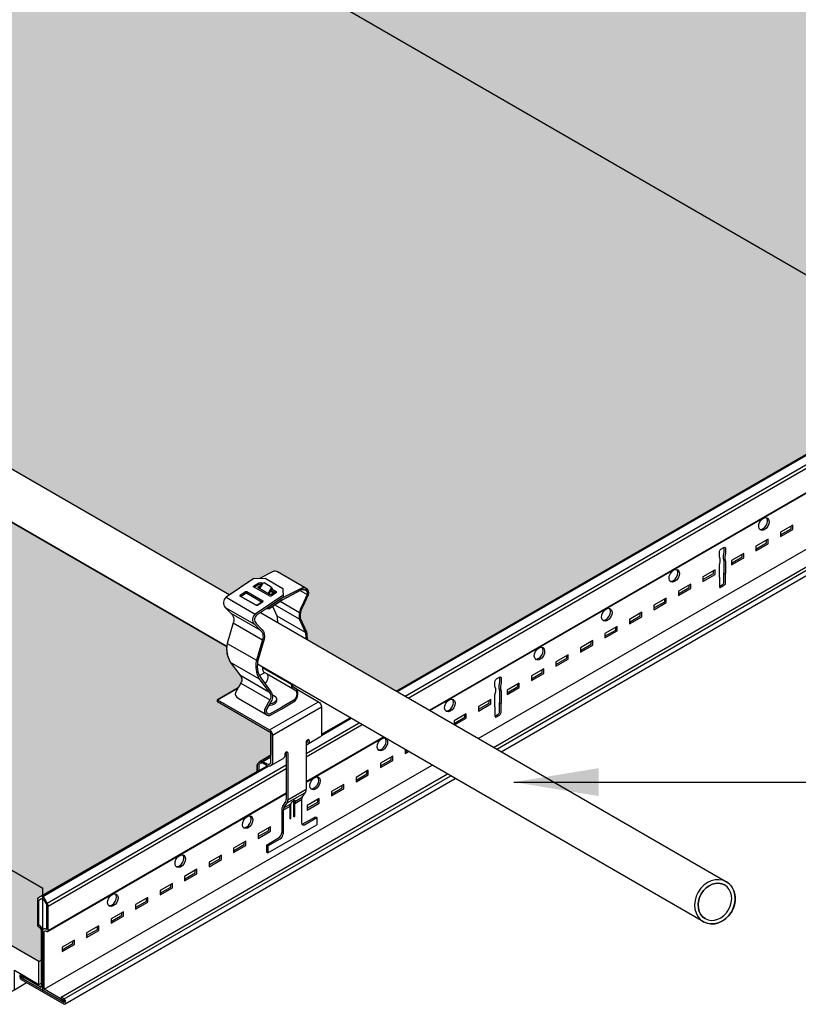
# Model space of a CAD drawing. Units: inches. Extents: x 468 to 1648, y -91 to 614.
# Drawn here: x 1525 to 1539, y -8 to 9 of the extents above; entities that cross this region are included whole.
import ezdxf

# ---------------------------------------------------------------- set-up
doc = ezdxf.new("R2010")
doc.units = ezdxf.units.IN
doc.header["$MEASUREMENT"] = 0
doc.layers.get('0').update_dxf_attribs({"plot": 0})
for name, color, linetype in [('Hatch', 9, 'Continuous'), ('Layer1', 1, 'Continuous'), ('Layer2', 2, 'Continuous'), ('Layer3', 3, 'Continuous'), ('Layer4', 4, 'Continuous'), ('Z-SIMPLEX-DIMENSION', 21, 'Continuous'), ('Z-SIMPLEX-OBJECT LINES', 4, 'Continuous'), ('Z-SIMPLEX-SUSP SECONDARY', 3, 'Continuous')]:
    doc.layers.add(name, color=color, linetype=linetype)
doc.layers.add('Invisible', color=6, linetype='Continuous', plot=False)
doc.styles.add('A16', font='stylu.ttf', dxfattribs={"height": 1.5})
doc.dimstyles.new('LEADER16', dxfattribs={"dimscale": 16, "dimtxt": 0.125, "dimasz": 0.125, "dimexe": 0.125, "dimexo": 0.125, "dimgap": 0.03125, "dimtad": 0, "dimdec": 5, "dimzin": 1, "dimdsep": 46, "dimlunit": 4, "dimtxsty": 'A16', "dimcen": 0.09375, "dimdle": 0.125, "dimclrd": 6, "dimclre": 6, "dimclrt": 1, "dimadec": 0, "dimazin": 0, "dimtfac": 0.8, "dimtdec": 5, "dimtmove": 2, "dimatfit": 3, "dimfxl": 0, "dimtolj": 1, "dimtzin": 1, "dimarcsym": 0})
pattern_1 = [(0, (0, 0), (0, 0.3247595264191645), [0.1875, -0.375]), (120, (0, 0), (-0.28125, -0.1623797632095822), [0.1875, -0.3749999999999999]), (59.99999999999999, (0.1875, 0), (-0.2812499999999999, 0.1623797632095823), [0.1875, -0.375])]

# ---------------------------------------------------------------- blocks, each defined once
blk = doc.blocks.new('Clip_02')
at = {"layer": 'Layer1', "color": 253}
for p, q in [((0.215232976820289, 2.898531567166287), (0.3390627639566333, 2.827038406229434)), ((-1.089664260578246, 2.780177534768825), (-0.575461677081222, 2.483302534768853)), ((-0.2290986815631584, 2.648492789667358), (0.2018236133488358, 2.399699686700131)), ((-0.1361863340559069, 2.711151330762164), (0.2044746227091991, 2.514470635671444)), ((-1.10481194520429, 2.600171656992984), (-0.5906093617073225, 2.303296656993041)), ((-1.007716077509031, 2.502356659214968), (-0.4935134940120633, 2.205481659215025)), ((-0.1946227936503249, 2.452583432181513), (0.3088217457890892, 2.161919591814154)), ((-0.9632554592217843, 2.326576961565877), (-0.4490528757247603, 2.029701961565905)), ((-1.070447211671507, 1.964638131427989), (-0.5562446281744826, 1.667763131428018)), ((-1.01898162807251, 1.637556139966193), (-0.5047790445754856, 1.340681139966222)), ((-0.849863629926034, 1.410693329608051), (-0.3356610464290384, 1.113818329608108)), ((-0.4507393161849791, 1.540026953982817), (0.05937491184005239, 1.24551236711514)), ((-0.3678298697543028, 1.428731527713012), (0.08007894176770947, 1.17013125480841)), ((-0.8293867662695789, 1.264381695921657), (-0.3151841827725548, 0.9675066959216849)), ((-0.8785247028664855, 0.9974558168576664), (-0.3726086739123957, 0.7053650613537172)), ((-0.3247595264189158, 0.4374999968520399), (0.5412658773654471, 0.9374999968519546)), ((-0.2706329386823825, 0.3437499968520399), (0.5953924651016678, 0.8437499968517557)), ((-0.4420436832865846, -0.1197859636087912), (-0.2976962325510613, -0.03644692406982131)), ((-0.01426309825575345, -0.8516155967686245), (0.3105058071757014, -0.664110181793518)), ((-8.526512829121202e-14, -0.7978330330842311), (0.3247689054315117, -0.6103276181090678)), ((-0.07049255791341125, -0.9352064269083087), (0.05150348012199402, -0.8647719815085679)), ((0.1217881250658195, -0.8585958787957679), (0.2433711108572822, -0.78839990922026)), ((0.132693361726723, -0.8178969815086532), (0.2542763475180436, -0.7477010119332306)), ((-0.08139779457437157, -0.9759053241954518), (0.04059824346106211, -0.9054708787956827))]:
    blk.add_line(p, q, dxfattribs=at)
at = {"layer": 'Layer1'}
for p, q in [((0.3788954931627018, 0.2500132810577611), (0.3788954931627018, 0.2297144468378747)), ((-8.526512829121202e-14, 0.03124999685223884), (-1.13686837721616e-13, -0.7978330326468495)), ((-0.2993615846579587, -0.1910932401313516), (-0.08285523371034742, -0.066093240130499)), ((-0.05412658773644807, -3.147619054288953e-09), (-0.05412658773630596, -0.02028578050050101)), ((-0.07049255790835218, -0.9352064269053812), (-0.0142630982505807, -0.8516155967655266)), ((0.2433711108521663, -0.7838511071529979), (0.2433711108521948, -1.204837058677953)), ((-0.08139779457437157, -0.9713565221253759), (-0.08139779457434315, -1.393719554170588)), ((0.2947793125996157, -1.236059087666803), (0.514202583496882, -1.10937500314779)), ((-0.3518228202875662, -1.60937500314779), (-0.1353164693420865, -1.484375003148187)), ((-0.3788861141557618, -1.593750001892687), (-0.3518228202875662, -1.60937500314779)), ((-0.3518228202875662, -1.60937500314779), (-0.3518228202875662, -1.73437500314779))]:
    blk.add_line(p, q, dxfattribs=at)
for points in [[(-0.2794738536711634, 2.92478004447446), (-0.2072531050411897, 2.88308337581185), (-0.206473850951653, 2.860581691815781), (-0.2957678331416957, 2.800418014561274), (-0.3209331327447558, 2.799545612743941), (-0.6037445536680934, 2.962826862743896), (-0.6042893832398875, 2.978543014561239), (-0.5150860685916996, 3.038645602674109), (-0.4788698574670889, 3.039901380941416), (-0.4471946758253296, 3.021613706293891)], [(-0.5927202682142365, 2.956461988569487), (-0.5150860685916996, 3.008769644868892), (-0.4788698574670889, 3.010025423136199), (-0.4607755770744291, 2.999578685480685)], [(-0.2931459842993434, 2.902797694967887), (-0.234948417182153, 2.869197313926577), (-0.2351106001089533, 2.862764410221814), (-0.2981657168495815, 2.830481378937321), (-0.3242335095510214, 2.831138586181453), (-0.5245237543725807, 2.946776212945281), (-0.5248901427242174, 2.962221172136537), (-0.4699562972049875, 2.997512251769678), (-0.4619318641681787, 2.997702608944252)], [(-0.5128858917485957, 2.940057089826553), (-0.4873495793191012, 2.956462350134956)], [(-0.3472482444372531, 2.84442614956339), (-0.2872269258715505, 2.941810776664084), (-0.2922937325594148, 2.961869105001625), (-0.4208443784336282, 3.036087855001597), (-0.441487700920618, 3.030873276664067), (-0.5015090194863205, 2.933488649563344)], [(-0.3031509614546337, 2.886564613244559), (-0.2493238300040446, 2.855487504411855)], [(-0.3349634845315563, 2.610777872326082), (-0.3349634845315563, 2.577097903072115), (-0.3848886989410687, 2.57709641327591)], [(0.04059824345597463, -0.9004574027886179), (0.0405982434559462, -1.132810840786703), (0.05417748576877557, -1.1249703727282), (0.05417748576880399, -0.8599597718952907)]]:
    blk.add_lwpolyline(points, dxfattribs=at)
at = {"layer": 'Layer1', "color": 253}
for points in [[(-0.5150860685916996, 3.038645602674109), (-0.4788698574670889, 3.039901380941416), (-0.4788698574670889, 3.010025423136199), (-0.5140516110521105, 3.008805644305284)], [(-0.74813968808607, 2.881620880488356), (-0.72297438848301, 2.882493282305688), (-0.72297438848301, 2.852617324500471), (-0.74813968808607, 2.851744922683139)]]:
    blk.add_lwpolyline(points, close=True, dxfattribs=at)
at = {"layer": 'Layer1'}
for points in [[(-0.2922937325594148, 2.961869105001625), (-0.2827087050546311, 2.94801141247649), (-0.2776418983667668, 2.927953084138949), (-0.2872269258715505, 2.941810776664084)], [(-0.72297438848301, 2.882493282305688), (-0.4401629675597007, 2.719212032305677), (-0.4396181379879067, 2.703495880488362), (-0.5342275027716425, 2.639750853684774), (-0.5593928023746741, 2.638878451867441), (-0.8422042232980687, 2.802159701867424), (-0.8427490528698627, 2.817875853684768), (-0.74813968808607, 2.881620880488356)]]:
    blk.add_lwpolyline(points, close=True, dxfattribs=at)
for points in [[(-0.08600771664296758, 2.813082318182182), (-0.575461677081222, 2.483302534768853, 0.4334479971492103), (-0.5906093617073225, 2.303296656993041), (-0.4935134940120633, 2.205481659215025, -0.3231238594494364), (-0.4490528757247603, 2.029701961565905), (-0.5562446281744826, 1.667763131428018, 0.1889547926632563), (-0.5047790445754856, 1.340681139966222), (-0.3356610464290384, 1.113818329608108, -0.3488848562244775), (-0.3151841827725548, 0.9675066959216849), (-0.4130219584890256, 0.8014058103512696, 0.491861896595389), (-0.3167668049578367, 0.690613768656533), (-0.1076172663403838, 0.8121328545431652)], [(0.3454717360234554, 2.029840757554553, 0.05485165545588536), (0.3328729804151749, 2.166827727492944), (0.226106088860007, 2.403293196779799, -0.1716728818603535), (0.266392038571496, 2.609310378708187), (0.3663876778997803, 2.828094440031208, 0.6676935315322012), (0.233130302585721, 2.938610658814468), (-0.1076172663403838, 2.764154326063533), (-0.3349634845315563, 2.610777872326082), (-0.3349655978547901, 2.577096477868878), (-0.1076172663403838, 2.730417834639411), (0.2498829956840893, 2.916574434181939, -0.6342806897061382), (0.3390627639566333, 2.827038406229434), (0.2452518524452501, 2.621786133682946, 0.1716728818603852), (0.2018236133488358, 2.399699686700131), (0.3088217457890892, 2.161919591814154, -0.0491772351092949), (0.3210185074335641, 2.043958835663489)], [(-0.08514080739473684, 2.779317804889303), (-0.5398332437770819, 2.472564897414344, 0.4966874285704391), (-0.5575922017711719, 2.314780691251343), (-0.4604863851260461, 2.214327972243666, -0.2665863536141877), (-0.4170581460296319, 2.042388136326366), (-0.5240562784698568, 1.681057240306103, 0.2073791707644656), (-0.4791035050323842, 1.355584640408154), (-0.3137453739897182, 1.131570407089072, -0.3149776957477431), (-0.283628938468496, 0.9658047308853952), (-0.3839199332280145, 0.7955389728762441, 0.4918618965948033), (-0.3185095948723244, 0.7202500697004552), (-0.1076172663403838, 0.8420088123483822)], [(0.05893752281684783, 1.257077175248298, 0.1156340998754006), (0.08007894176770947, 1.17013125480841), (0.1409185639252257, 1.137094319495446, -0.3570385606781371), (0.1032750621915284, 0.9637675549963092), (-0.1076172663403838, 0.8420088123483822)], [(-0.1076172663403838, 0.8121328545431652), (0.1015322722770691, 0.9336519404298542, 0.380782676788597), (0.1585538556207666, 1.159256725800333), (0.09814567957593567, 1.192059378637367, -0.0719502040884032), (0.08472246557667518, 1.242190231604837, -0.0719502040884032)], [(-0.5412658773653902, -0.2946888168177964), (-0.5412658773653902, -0.187500003147818, -0.482592432389694), (-0.4417507806409162, -0.119955071030148), (-0.370148035407226, -0.1612949352655448, 0.513644611340021), (-0.2976962325510613, -0.1296607805006431), (-0.2976962325510613, 0.359374996852182, 0.239146311739466), (-0.3247595264192569, 0.406249996852182), (-1.244911517940295, 0.937499996852182), (-1.244911517940295, 0.968749996852182), (-0.3247595264192569, 0.437499996852182, -0.239146311738451), (-0.2706329386827235, 0.343749996852182), (-0.2706329386828088, -0.1452857805005863)], [(0.3788861459992461, 0.2297144468378747, -0.3254641900845342), (0.3247595264189442, 0.1737231922595299, -0.3254641900845342)], [(-0.2706329386828088, -0.1452857805005863, -0.502614549841248), (-0.3638067407514143, -0.196206083442064), (-0.4416879043603501, -0.1512413726676414, 0.5773502691905092), (-0.5142025834971378, -0.203125003147818), (-0.5142025834971378, -0.2790638168177964)], [(-0.05412658773664702, -0.02028578050067154, -0.2484538476868872), (-0.09041894975905507, -0.07046015362729463, -0.2484538476868872)], [(0.1058733587308325, -0.8118402140909495, -0.1219873183362953), (0.1082150646757043, -0.8203347508537604), (0.1082150646756475, -1.09377225085376), (0.121788125060732, -1.085935840786703), (0.121788125060732, -0.8540470767289889)]]:
    blk.add_lwpolyline(points, format="xyb", dxfattribs=at)
for centre, radius, start, end in [((0.360280758316577, 0.2490216145348256), 0.01864113075656045, 3.049446983726275, 116.9505530166012), ((-0.003803969885638026, 0.002196219889810891), 0.0503705197808138, 117.5010340224907, 182.4989659776557), ((-0.01861473484621001, 0.03025833032930336), 0.01864113075656045, 3.049446983726275, 116.9505530166012), ((-0.1039492399315805, -0.7990483310675813), 0.1039563438784809, 329.6243778242685, 0.6698295519155173), ((0.1135078575165096, -0.9031964776804671), 0.07294508017780094, 148.2132488135636, 181.7867511864509), ((0.194697739121267, -0.8563214776805239), 0.07294508017780094, 148.2132488135636, 181.7867511864509), ((-0.008488180513836596, -0.9736309230772804), 0.07294508017780094, 148.2132488135636, 181.7867511864509), ((0.2786288987877015, -1.204717581343033), 0.03525799037011801, 179.8058437326112, 302.737752832766), ((-0.2006530404405282, -1.384152916235792), 0.1196383476481363, 303.1010489476744, 356.8989510523073), ((0.2515656049195059, -1.18909258008793), 0.03525799037011801, 266.3057996997615, 302.737752832766)]:
    blk.add_arc(centre, radius, start, end, dxfattribs=at)
at = {"layer": 'Layer1', "extrusion": (0, 0, -1)}
for centre, start_param, end_param in [((-0.351822820287623, 0.9843749968521536), 2.103690160248203, 4.52883160701619), ((-0.351822820287623, 0.9531249968521536), 2.963882052735272, 4.655221484385646)]:
    blk.add_ellipse(centre, major_axis=(-0.1530931089239659, -3.909252372093182e-15), ratio=0.5773502691893755, start_param=start_param, end_param=end_param, dxfattribs=at)
at = {"layer": 'Layer2'}
for p, q in [((-0.5015811315459473, 1.397911995533804), (-0.4074679003741437, 1.452248294885152)), ((-1.244911517940352, 0.9687499968521536), (-0.8791279401204122, 1.179935243971642)), ((-0.8785247028664855, 0.9974558168576664), (-0.3726086739123957, 0.7053650613537172)), ((0.3247689054264526, 0.2187632810579316), (0.3247689054263958, -0.6103276176730787)), ((-0.02706329386833772, 0.04687499685198304), (-0.02706329386833772, -0.7846391083419633)), ((-0.4982220701674578, -0.1239630091722006), (-0.2976962325510613, -0.008189362844916559)), ((-0.2993615846579587, -0.1910932401313516), (-0.08285523371034742, -0.066093240130499)), ((-0.05412658773644807, -3.147619054288953e-09), (-0.05412658773630596, -0.02028578050050101)), ((0.2542763475181857, -0.7477010119329748), (0.3105058071759572, -0.6641101817931201)), ((-0.08886622001946876, -0.9066634503505782), (-0.03529010074220196, -0.8239713403264091)), ((0.2433711108521663, -0.7838511071529979), (0.2433711108521948, -1.204837058677953)), ((-0.1084935905195437, -0.9573489811012905), (-0.1084935905195437, -1.378491427983306)), ((0.26771601873142, -1.2204340864117), (0.4871392896286864, -1.093750001892687)), ((0.4871392896286864, -1.093750001892687), (0.514202583496882, -1.10937500314779)), ((0.514202583496882, -1.10937500314779), (0.514202583496882, -1.23437500314779)), ((-0.3518228202875662, -1.73437500314779), (0.514202583496882, -1.23437500314779)), ((-0.3788861141557618, -1.593750001892687), (-0.1623797632102821, -1.468750001893085)), ((-0.3788861141557618, -1.593750001892687), (-0.3788861141557618, -1.718750001892687)), ((-0.3788861141557618, -1.718750001892687), (-0.3518228202875662, -1.73437500314779))]:
    blk.add_line(p, q, dxfattribs=at)
for points in [[(0.325036056873131, 2.93607061820731), (-0.1808799720809589, 3.228161373711259, 0.2557770688323445), (-0.2708069387722105, 3.231714516270756), (-0.5019692384843211, 3.113363775852747)], [(-0.6002103001399348, 3.109957318182154), (-1.089664260578246, 2.780177534768825, 0.4334479971492103), (-1.104811945204347, 2.600171656993012), (-1.007716077509059, 2.502356659214996, -0.3231238594494364), (-0.9632554592217843, 2.326576961565877), (-1.070447211671507, 1.964638131427989, 0.1889547926632563), (-1.018981628072481, 1.637556139966193), (-0.849863629926034, 1.41069332960808, -0.3488848562244775), (-0.8293867662695789, 1.264381695921657), (-0.9272245419860212, 1.098280810351241, 0.3363329628788512), (-0.8785247028667129, 0.9974558168577801, 0.3363329628788512)], [(0.3228683666019947, 2.900088922669653, 0.2903959588951985), (0.2498829956840893, 2.916574434181939), (-0.1076172663403838, 2.730417834639411), (-0.3349655977653754, 2.577097903009047), (-0.3848886989410687, 2.57709641327591), (-0.5398332437770819, 2.472564897414344, 0.4966874285704391), (-0.5575922017711719, 2.314780691251343), (-0.4604863851260461, 2.214327972243666, -0.2665863536141877), (-0.4170581460296319, 2.042388136326366), (-0.5240562784698568, 1.681057240306103, 0.2073791707644656), (-0.4791035050323842, 1.355584640408154), (-0.3137453739897182, 1.131570407089072, -0.3149776957477431), (-0.283628938468496, 0.9658047308853952), (-0.3839199332280145, 0.7955389728762441, 0.4918618965948033), (-0.3185095948722676, 0.7202500697004837)], [(0.3454717360234554, 2.029840757554553, 0.05485165545588536), (0.3328729804151749, 2.166827727492944), (0.226106088860007, 2.403293196779799, -0.1716728818603535), (0.266392038571496, 2.609310378708187), (0.3663876778997803, 2.828094440031208, 0.3545573015835089), (0.3223238624752867, 2.937636504372989)], [(-0.2698172447482534, 2.621031851500703), (-0.1951154955688423, 2.455023449270499, -0.05007268849285882), (-0.1829123234044232, 2.334903436500753, -0.05007268849285882)], [(-0.4511678852311718, 1.551586669899876, 0.1158194140394327), (-0.4300253312322866, 1.464497358203744), (-0.3678298697542459, 1.428731527712984, -0.3509163783879907), (-0.4068292108084677, 1.258133658391642), (-0.4070675902066512, 1.257996029981939)], [(-0.1076172663403838, 0.8121328545431652), (0.1015322722770691, 0.9336519404298542, 0.380782676788597), (0.1585538556207666, 1.159256725800333), (0.09814567957593567, 1.192059378637367, -0.0719502040884032), (0.08472246557667518, 1.242190231604837, -0.0719502040884032)], [(0.09743129688911267, 1.193748011365614), (0.541265877365106, 0.9374999968521536, -0.239146311738451), (0.5953924651016393, 0.8437499968521536), (0.5953924651015541, 0.3547142194993853)], [(-0.5412658773653902, -0.2946888168177964), (-0.5412658773653902, -0.187500003147818, -0.482592432389694), (-0.4417507806409162, -0.119955071030148), (-0.370148035407226, -0.1612949352655448, 0.513644611340021), (-0.2976962325510613, -0.1296607805006431), (-0.2976962325510613, 0.359374996852182, 0.239146311739466), (-0.3247595264192569, 0.406249996852182), (-1.244911517940295, 0.937499996852182), (-1.244911517940295, 0.968749996852182)], [(-0.3726086739131915, 0.705365061354172, 0.1598411308283698), (-0.3167668049578367, 0.690613768656533), (-0.1076172663403838, 0.8121328545431652)], [(0.5953924651015541, 0.3547142194993853, -0.2136591285926421), (0.5666638191260347, 0.3089067598685347), (0.3501574681799013, 0.1839067598685347)], [(0.3247595264189727, 0.2113829899238624, 0.2356179083866708), (0.3518228521309936, 0.2453394468378178), (0.3518228521309936, 0.2656382810577327)], [(-0.2993615846579019, -0.1910932401313232, -0.2609341735047322), (-0.3638067407514143, -0.196206083442064), (-0.4416879043603501, -0.1512413726676414, 0.2679491924313462), (-0.492922757940903, -0.1562500031477896)], [(-0.05412658773664702, -0.02028578050067154, -0.2484538476868872), (-0.09041894975905507, -0.07046015362729463, -0.2484538476868872)], [(0.0405982434559462, -1.132810840786703), (0.04059824345597463, -0.9009220767287047, -0.1475490152298361), (0.05150348012199402, -0.8647719815085111, -3.314929911870566)], [(0.1082150646756475, -1.09377225085376), (0.1082150646757043, -0.820334750853533, 0.1353123032396879), (0.1058733587308325, -0.8118402140909495, -820.4162383613448)]]:
    blk.add_lwpolyline(points, format="xyb", dxfattribs=at)
for points in [[(-0.6002103001399632, 3.109957318182154), (-0.3988904110030091, 3.116937980534885), (-0.08921882374860957, 2.938149006273193), (-0.08514080739473684, 2.779317804889303)], [(-0.5927202682142365, 2.956461988569487), (-0.5150860685916427, 3.008769644868892), (-0.478869857467032, 3.010025423136199), (-0.4607755770744006, 2.999578685480714)], [(-0.4873495793191012, 2.956462350134956), (-0.5128858917486241, 2.940057089826553), (-0.5017071123051551, 2.933167243840302)], [(-0.3338794267112917, 2.836707659050518), (-0.2776418983667668, 2.927953084138949), (-0.2827087050546311, 2.94801141247649), (-0.2922937325594148, 2.961869105001625), (-0.4208443784336282, 3.036087855001597), (-0.441487700920618, 3.030873276664096), (-0.5015090194863205, 2.933488649563373)], [(-0.8422042232980687, 2.802159701867424), (-0.5593928023746741, 2.638878451867441), (-0.5342275027716425, 2.639750853684774), (-0.4396181379879067, 2.703495880488362)], [(-0.8311799378442117, 2.795794827693015), (-0.74813968808607, 2.851744922683139), (-0.72297438848301, 2.852617324500471), (-0.4511872530135577, 2.695700948674897)], [(-0.5015090194863205, 2.933488649563373), (-0.5245237543725807, 2.946776212945281)], [(-0.3031509614546337, 2.886564613244559), (-0.2493238300040446, 2.855487504411855), (-0.2981657168495815, 2.830481378937321), (-0.3242335095510214, 2.831138586181453), (-0.3337114730877886, 2.836980163910198)], [(-0.2981657168495815, 2.830481378937321), (-0.2351106001089533, 2.862764410221814)], [(-0.2931459842993434, 2.902797694967887), (-0.2127275833835824, 2.856368109551369)]]:
    blk.add_lwpolyline(points, dxfattribs=at)
for centre, radius, start, end in [((0.375091523277149, 0.2209595040953332), 0.0503705197808138, 117.5010340224907, 182.4989659776557), ((0.3133689050486623, 0.2388947128050347), 0.06615945393825362, 279.9139659195178, 303.7836905600979), ((-0.003803969885638026, 0.002196219889810891), 0.0503705197808138, 117.5010340224907, 182.4989659776557), ((0.2208196654949575, -0.6115429160951749), 0.1039563438784809, 329.6243778242685, 0.6698295519155173), ((-0.131012646285086, -0.7834233534986197), 0.1039564616928697, 337.0425411932609, 0.669840439660979), ((0.1604077433851785, -0.9221378910046951), 0.1230893420618629, 109.0866009896981, 152.2217385775699), ((0.123101281087969, -0.8153053809072617), 0.009936015532289039, 344.880744604828, 107.2314651451535), ((0.3162807249127013, -0.7861255081048739), 0.07294508017780094, 148.2132488135636, 181.7867511864509), ((-0.02659576555990384, -0.9599199436933077), 0.08193816926052855, 139.4614689631551, 178.2019430304782), ((0.2786288987876162, -1.20471758134309), 0.03525799037002387, 180.1941562767638, 213.6941963143239), ((-0.2277163343087238, -1.368527914980689), 0.1196383476481363, 303.1010489476744, 356.8989510523073), ((0.2515656049194206, -1.189092580087589), 0.03525799037045514, 266.3057996999361, 297.2622471667193)]:
    blk.add_arc(centre, radius, start, end, dxfattribs=at)
at = {"layer": 'Layer2', "extrusion": (0, 0, -1)}
for centre, start_param, end_param in [((-0.351822820287623, 0.9843749968521536), 2.103690160248203, 3.319303254434991), ((-0.351822820287623, 0.9531249968521536), 2.963882052735272, 4.655221484385646)]:
    blk.add_ellipse(centre, major_axis=(-0.1530931089239659, -3.909252372093182e-15), ratio=0.5773502691893755, start_param=start_param, end_param=end_param, dxfattribs=at)

msp = doc.modelspace()

# ---------------------------------------------------------------- hatches: boundary and pattern name
at = {"layer": 'Hatch'}
h = msp.add_hatch(dxfattribs=at)
h.set_pattern_fill('HEX', color=8, scale=1.5)
h.set_pattern_definition([(0, (27.858359164891, -170.7123902022681), (0, 0.3247595264191645), [0.1875, -0.375]), (120, (27.858359164891, -170.7123902022681), (-0.28125, -0.1623797632095822), [0.1874999999999999, -0.3749999999999998]), (59.99999999999999, (28.045859164891, -170.7123902022681), (-0.2812499999999999, 0.1623797632095823), [0.1875, -0.375])])
edge = h.paths.add_edge_path()
edge.add_line((1556.484998854422, 35.80431808648554), (1552.437223159845, 33.4673336996027))
edge.add_line((1552.437223159845, 33.4673336996027), (1550.867490303286, 34.37361938689332))
edge.add_arc((1550.238717385056, 34.3848636896087), 0.6288734507376675, 358.9754927309084, 371.5339813225169)
edge.add_line((1550.854891547677, 34.51060635683177), (1550.748124656122, 34.74707182611863))
edge.add_arc((1551.059439900356, 34.79314268358066), 0.3147057438298554, 159.2653540438252, 188.417978735974, ccw=False)
edge.add_line((1550.765117610252, 34.90456124014693), (1550.888406245161, 35.17187306936751))
edge.add_arc((1550.798845453827, 35.1994802875152), 0.09371922875429267, 342.8680248438988, 419.0426421055993)
edge.add_line((1550.847054624135, 35.27984924754614), (1550.341138595184, 35.57194000304833))
edge.add_arc((1550.292929424873, 35.49157104301906), 0.09371922875413946, 59.04264210376073, 116.4320360821207)
edge.add_line((1550.25121162849, 35.57549314560958), (1550.020049328778, 35.45714240519158))
edge.add_line((1550.020049328778, 35.45714240519158), (1549.921808267122, 35.45373594752098))
edge.add_line((1549.921808267122, 35.45373594752098), (1549.494889723173, 35.16609070131113))
edge.add_line((1549.494889723173, 35.16609070131113), (1532.76410180943, 44.82561560706527))
edge.add_line((1532.76410180943, 44.82561560706527), (1536.81772687507, 47.16597712990676))
edge.add_line((1536.81772687507, 47.16597712990676), (1556.484998854422, 35.80431808648554))
edge = h.paths.add_edge_path()
edge.add_line((1577.275556419183, 23.80775209310359), (1573.221832850672, 21.46733369960288))
edge.add_line((1573.221832850672, 21.46733369960288), (1571.652099994112, 22.37361938689349))
edge.add_arc((1571.023327075882, 22.38486368960887), 0.6288734507376676, 358.975492730908, 371.5339813225166)
edge.add_line((1571.639501238504, 22.51060635683194), (1571.532734346949, 22.7470718261188))
edge.add_arc((1571.844049591182, 22.79314268358084), 0.3147057438298559, 159.2653540438258, 188.4179787359747, ccw=False)
edge.add_line((1571.549727301078, 22.9045612401471), (1571.673015935988, 23.17187306936768))
edge.add_arc((1571.583455144653, 23.19948028751537), 0.09371922875429267, 342.8680248438988, 419.0426421055993)
edge.add_line((1571.631664314962, 23.27984924754631), (1571.125748286011, 23.5719400030485))
edge.add_arc((1571.0775391157, 23.49157104301928), 0.0937192287540968, 59.04264210374508, 116.4320360821342)
edge.add_line((1571.035821319316, 23.57549314560976), (1570.804659019604, 23.45714240519175))
edge.add_line((1570.804659019604, 23.45714240519175), (1570.706417957949, 23.45373594752115))
edge.add_line((1570.706417957949, 23.45373594752115), (1570.279499413999, 23.1660907013113))
edge.add_line((1570.279499413999, 23.1660907013113), (1553.548620543945, 32.8256681207159))
edge.add_line((1553.548620543945, 32.8256681207159), (1557.602238063229, 35.16603400044853))
edge.add_line((1557.602238063229, 35.16603400044853), (1577.275556419183, 23.80775209310359))
edge = h.paths.add_edge_path()
edge.add_line((1504.595608960173, 4.718778677882075), (1504.555013932016, 4.695341127447819))
edge.add_line((1504.555013932016, 4.695341127447819), (1483.905720710531, 16.61721612744674))
edge.add_line((1483.905720710531, 16.61721612744674), (1490.384041549326, 20.35760121086926))
edge.add_line((1490.384041549326, 20.35760121086926), (1507.873905817725, 10.2577827756248))
edge.add_line((1507.873905817725, 10.2577827756248), (1507.871452305279, 10.21066185708446))
edge.add_line((1507.871452305279, 10.21066185708446), (1507.885736279942, 10.09771172311423))
edge.add_line((1507.885736279942, 10.09771172311423), (1507.933601391968, 9.981459572554911))
edge.add_line((1507.933601391968, 9.981459572554911), (1508.102719390116, 9.754596762194154))
edge.add_line((1508.102719390116, 9.754596762194154), (1508.132197444645, 9.70989768195173))
edge.add_line((1508.132197444645, 9.70989768195173), (1508.139049204738, 9.656854281383147))
edge.add_line((1508.139049204738, 9.656854281383147), (1508.123196253772, 9.608285128508413))
edge.add_line((1508.123196253772, 9.608285128508413), (1508.074277365914, 9.525234685723206))
edge.add_line((1508.074277365914, 9.525234685723206), (1507.707671502101, 9.312653429438939))
edge.add_line((1507.707671502101, 9.312653429438939), (1507.707671502101, 9.281403429438939))
edge.add_line((1507.707671502101, 9.281403429438939), (1508.620138691814, 8.754590251831388))
edge.add_line((1508.620138691814, 8.754590251831388), (1508.627823493622, 8.750153429438939))
edge.add_line((1508.627823493622, 8.750153429438939), (1508.646960132238, 8.72995197289498))
edge.add_line((1508.646960132238, 8.72995197289498), (1508.654886787491, 8.703278429438939))
edge.add_line((1508.654886787491, 8.703278429438939), (1508.654886787491, 8.33571406974184))
edge.add_line((1508.654886787491, 8.33571406974184), (1508.463645085774, 8.223511003930525))
edge.add_line((1508.463645085774, 8.223511003930525), (1508.454360949874, 8.219940423414556))
edge.add_line((1508.454360949874, 8.219940423414556), (1508.421268804619, 8.18882506667461))
edge.add_line((1508.421268804619, 8.18882506667461), (1508.411317142676, 8.156403429438456))
edge.add_line((1508.411317142676, 8.156403429438456), (1508.411317142676, 8.04921461576896))
edge.add_line((1508.411317142676, 8.04921461576896), (1504.543803948825, 5.816055225709192))
edge.add_arc((1504.566028362263, 5.784893697415916), 0.03827486640398065, 125.496479582315, 180.0000000318976)
edge.add_line((1504.527753495859, 5.784893697394608), (1504.527950638147, 5.349783690462289))
edge.add_arc((1504.580714384326, 5.348407889023149), 0.05278167997025099, 178.5063653714489, 248.1109625716588)
edge.add_arc((1504.540486626363, 5.248282845766527), 0.05512242930217465, -1.4709074491747742e-05, 68.11096257147352, ccw=False)
edge.add_line((1504.595609055666, 5.248282831615398), (1504.595608960173, 4.718778677882075))
edge = h.paths.add_edge_path()
edge.add_line((1525.380218650999, -7.281221322117632), (1525.339623622842, -7.304658872551897))
edge.add_line((1525.339623622842, -7.304658872551897), (1504.690330401357, 4.617216127447023))
edge.add_line((1504.690330401357, 4.617216127447023), (1511.170112115477, 8.358451441259616))
edge.add_line((1511.170112115477, 8.358451441259616), (1528.658515508552, -1.74221722437494))
edge.add_line((1528.658515508552, -1.74221722437494), (1528.656061996106, -1.789338142915284))
edge.add_line((1528.656061996106, -1.789338142915284), (1528.670345970768, -1.902288276885514))
edge.add_line((1528.670345970768, -1.902288276885514), (1528.718211082795, -2.018540427444833))
edge.add_line((1528.718211082795, -2.018540427444833), (1528.887329080943, -2.24540323780559))
edge.add_line((1528.887329080943, -2.24540323780559), (1528.916807135472, -2.290102318048014))
edge.add_line((1528.916807135472, -2.290102318048014), (1528.923658895565, -2.343145718616597))
edge.add_line((1528.923658895565, -2.343145718616597), (1528.907805944599, -2.391714871491331))
edge.add_line((1528.907805944599, -2.391714871491331), (1528.858887056741, -2.474765314276539))
edge.add_line((1528.858887056741, -2.474765314276539), (1528.492281192928, -2.687346570560806))
edge.add_line((1528.492281192928, -2.687346570560806), (1528.492281192928, -2.718596570560806))
edge.add_line((1528.492281192928, -2.718596570560806), (1529.404748382641, -3.245409748168356))
edge.add_line((1529.404748382641, -3.245409748168356), (1529.412433184449, -3.249846570560806))
edge.add_line((1529.412433184449, -3.249846570560806), (1529.431569823065, -3.270048027104764))
edge.add_line((1529.431569823065, -3.270048027104764), (1529.439496478317, -3.296721570560806))
edge.add_line((1529.439496478317, -3.296721570560806), (1529.439496478317, -3.664285930257904))
edge.add_line((1529.439496478317, -3.664285930257904), (1529.248254776601, -3.776488996069219))
edge.add_line((1529.248254776601, -3.776488996069219), (1529.238970640701, -3.780059576585188))
edge.add_line((1529.238970640701, -3.780059576585188), (1529.205878495445, -3.811174933325134))
edge.add_line((1529.205878495445, -3.811174933325134), (1529.195926833503, -3.843596570561289))
edge.add_line((1529.195926833503, -3.843596570561289), (1529.195926833503, -3.950785384230784))
edge.add_line((1529.195926833503, -3.950785384230784), (1525.328413639652, -6.183944774290552))
edge.add_arc((1525.35063805309, -6.215106302583829), 0.03827486640398137, 125.4964795823142, 180.0000000318962)
edge.add_line((1525.312363186686, -6.215106302605136), (1525.312560328974, -6.650216309537456))
edge.add_arc((1525.365324075153, -6.651592110976744), 0.05278167997002758, 178.5063653712806, 248.1109625718274)
edge.add_arc((1525.32509631719, -6.751717154233065), 0.05512242930194813, -1.4709233425946877e-05, 68.11096257163359, ccw=False)
edge.add_line((1525.380218746492, -6.751717168384346), (1525.380218650999, -7.281221322117632))
h = msp.add_hatch(dxfattribs=at)
h.set_pattern_fill('HEX', color=8, scale=1.5)
h.set_pattern_definition(pattern_1)
edge = h.paths.add_edge_path()
edge.add_line((1541.641433425509, 3.234381590371813), (1521.968260568361, 14.59269323526042))
edge.add_line((1521.968260568361, 14.59269323526042), (1511.979440611866, 8.825645344491733))
edge.add_line((1511.979440611866, 8.825645344491733), (1528.710280032346, -0.8339092986886385))
edge.add_line((1528.710280032346, -0.8339092986886385), (1529.137198576295, -0.5462640524787901))
edge.add_line((1529.137198576295, -0.5462640524787901), (1529.23543963795, -0.5428575948081971))
edge.add_line((1529.23543963795, -0.5428575948081971), (1529.466601937663, -0.424506854390188))
edge.add_arc((1529.508319734046, -0.5084289569807032), 0.09371922875416851, 59.04264210375908, 116.4320360821221, ccw=False)
edge.add_line((1529.556528904357, -0.4280599969514469), (1530.062444933308, -0.7201507524536339))
edge.add_arc((1530.014235763, -0.8005197124844876), 0.09371922875410267, -17.131975156150702, 59.042642105572725, ccw=False)
edge.add_line((1530.103796554334, -0.8281269306322656), (1529.980507919424, -1.09543875985284))
edge.add_arc((1530.274830209529, -1.206857316419108), 0.3147057438298556, 159.2653540438257, 188.4179787359745)
edge.add_line((1529.963514965295, -1.252928173881145), (1530.07028185685, -1.489393643168))
edge.add_arc((1529.454107694228, -1.615136310391112), 0.6288734507381216, -1.0245072690872803, 11.53398132251209, ccw=False)
edge.add_line((1530.082880612458, -1.626380613106449), (1531.652613469018, -2.532666300397068))
edge.add_line((1531.652613469018, -2.532666300397068), (1541.641433425509, 3.234381590371813))
edge = h.paths.add_edge_path()
edge.add_arc((1552.335984042322, 9.977339324340624), 0.04998929020534768, 238.3424409598182, 240.3212602615802)
edge.add_line((1552.311232529202, 9.933907864158977), (1552.309747599172, 9.934788434971694))
edge = h.paths.add_edge_path()
edge.add_arc((1552.337369511416, 9.88575878085256), 0.05084087674373172, 240.645150841995, 242.9771069661708)
edge.add_line((1552.314270138384, 9.840468453921087), (1552.312446446398, 9.841445852962835))
h.paths.add_polyline_path([(1552.467405216676, 20.98400386250272), (1562.426043116338, 15.23438159037078), (1570.765362380723, 20.04908981252149), (1570.765362380723, 20.15627862619098), (1570.775314042665, 20.18870026342714), (1570.808406187921, 20.21981562016708), (1570.817690323821, 20.22338620068305), (1571.008932025537, 20.33558926649437), (1571.008932025537, 20.70315362619147), (1571.001005370284, 20.72982716964751), (1570.981868731669, 20.75002862619147), (1570.061716740148, 21.28127862619147), (1570.061716740148, 21.31252862619147), (1570.42832260396, 21.52510988247573), (1570.477241491818, 21.60816032526094), (1570.493094442784, 21.65672947813567), (1570.486242682691, 21.70977287870426), (1570.456764628163, 21.75447195894668), (1570.287646630014, 21.98133476930744), (1570.239781517988, 22.09758691986676), (1570.225497543325, 22.21053705383699), (1570.227951055772, 22.25765797237733), (1552.73615999352, 32.35654825077515), (1542.752870259188, 26.59269323526039), (1552.376696555258, 21.03637453259023), (1552.376696555257, 25.19194661329817), (1552.467405216676, 25.19194661329817)])
edge = h.paths.add_edge_path()
edge.add_arc((1552.499713028262, 9.737116263358999), 0.0541863498270776, 55.58164661386905, 63.0100062179599)
edge.add_arc((1552.357775202699, 10.00706694743233), 0.2772505771129586, 306.7529133809332, 306.9161860834774, ccw=False)
edge.add_line((1552.523672339099, 9.784927300715111), (1552.530340848165, 9.781816343399072))
edge = h.paths.add_edge_path()
edge.add_arc((1552.50564666437, 9.649874000550886), 0.04806265907780387, 59.08329132276951, 67.70555395337537)
edge.add_arc((1552.487782432385, 9.754005875242092), 0.06973233816369287, 300.9761322597695, 301.1753740415704, ccw=False)
edge.add_line((1552.523672339099, 9.694218639297759), (1552.530340848165, 9.691107681981622))
edge = h.paths.add_edge_path()
edge.add_arc((1552.505646664369, 9.831291323385596), 0.04806265907801263, 59.08329132253914, 67.73992249035598)
edge.add_arc((1552.345664847208, 10.11257272421345), 0.2963540051940024, 306.91705921516825, 306.9608430333174, ccw=False)
edge.add_line((1552.523672339099, 9.875635962132463), (1552.530340848165, 9.872525004816335))
h = msp.add_hatch(dxfattribs=at)
h.set_pattern_fill('HEX', color=8, scale=1.5)
h.set_pattern_definition(pattern_1)
h.paths.add_polyline_path([(1563.286311409016, 10.3785702016944), (1560.506606100907, 11.98343380959861), (1539.72199641008, -0.01656619040120688), (1542.501701718189, -1.621429798305542)])
h.paths.add_polyline_path([(1552.376696555258, 16.67723927426643), (1542.637018187531, 22.300445201694), (1525.627530368945, 12.48001283085586), (1541.641433425511, 3.234381590370796), (1552.28095367326, 9.377111469456734, -0.1307301379547352), (1552.3514984726, 9.562906301411555), (1552.341920582692, 9.562967458719925, -0.7894874588234584), (1552.3105267735, 9.656871321816448), (1552.314330714183, 9.659018665774724, -0.5888914264777075), (1552.311181174563, 9.747980569742003), (1552.314330714183, 9.74972732719208, -0.612975360895355), (1552.314330714183, 9.840435988609427, -0.5954490773122879), (1552.312032951282, 9.929899313478572), (1552.286911374364, 9.956209949443654), (1552.285757550483, 9.992036186228484), (1552.307536698516, 10.02028849134836), (1552.376696555258, 10.04435612430537)])

# ---------------------------------------------------------------- linework, layer by layer
for p, q in [((1504.622672166686, 5.991167226897574), (1525.407281857513, -6.008832773102284)), ((1525.407281857513, -7.843721372553006), (1525.407281857513, -6.00883277310237))]:
    msp.add_line(p, q)
at = {"layer": 'Invisible'}
msp.add_lwpolyline([(1511.166980061444, 8.356525474552745), (1528.658515508552, -1.74221722437494), (1528.656061996106, -1.789338142915284), (1528.670345970768, -1.902288276885514), (1528.718211082795, -2.018540427444833), (1528.887329080943, -2.24540323780559), (1528.916807135472, -2.290102318048014), (1528.923658895565, -2.343145718616597), (1528.907805944599, -2.391714871491331), (1528.858887056741, -2.474765314276539), (1528.492281192928, -2.687346570560806), (1528.492281192928, -2.718596570560806), (1529.404748382641, -3.245409748168356), (1529.412433184449, -3.249846570560806), (1529.431569823065, -3.270048027104764), (1529.439496478317, -3.296721570560806), (1529.439496478317, -3.664285930257904), (1529.248254776601, -3.776488996069219), (1529.238970640701, -3.780059576585188), (1529.205878495445, -3.811174933325134), (1529.195926833503, -3.843596570561289), (1529.195926833503, -3.950785384230784), (1525.328413639652, -6.183944774290552, 0.2424036430867846), (1525.312363186686, -6.215106302605136), (1525.312560328974, -6.650216309537456, 0.3134030332135516), (1525.345646523844, -6.700568633055468, -0.3062602511935402), (1525.380218746492, -6.751717168384346), (1525.380218650999, -7.281221322117582)], format="xyb", dxfattribs=at)
msp.add_lwpolyline([(1525.380218650999, -7.281221322117582), (1525.339623622842, -7.304658872551897), (1504.690330401357, 4.617216127447023)], dxfattribs=at)
at = {"layer": 'Layer2'}
for p, q in [((1533.102392970478, -3.369696885830422), (1573.859112352132, 20.16120602045277)), ((1533.427152509202, -3.557196892934655), (1574.183871890856, 19.97370601334848)), ((1531.668038406126, -2.541571891987985), (1552.447090469445, 9.455219410274509)), ((1531.810349905085, -2.62373547422186), (1552.464607664036, 9.301005802820583)), ((1531.864476492821, -2.654985474220723), (1552.464607664036, 9.23850580282192)), ((1532.237932865351, -2.870600611431598), (1552.445204748603, 8.796073249952087)), ((1530.062177781861, -3.633043120154615), (1530.997849905085, -3.092832567938046)), ((1530.062177781861, -3.695543120152997), (1531.05197649282, -3.124082567937023)), ((1530.329699782763, -3.314262056453657), (1530.855538406126, -3.01066898570474)), ((1530.062177781861, -4.126773394575224), (1531.425432865351, -3.339697705148126)), ((1525.407281857513, -6.156221370660802), (1529.389045680413, -3.85734895565966)), ((1525.434345163685, -7.796846351241498), (1532.289892970478, -3.838793979547233)), ((1525.486150075546, -6.275013948214024), (1529.710345582566, -3.836173535126995)), ((1525.502003386051, -6.328361035125369), (1529.710345582566, -3.898673535125433)), ((1525.786167971669, -7.968721372553347), (1532.614652509202, -4.026293986651382)), ((1525.502003386052, -6.759591309547005), (1529.710345582566, -4.329903809547574)), ((1524.90661092095, -7.804658872552892), (1525.123117271896, -7.679658872552936))]:
    msp.add_line(p, q, dxfattribs=at)
at = {"layer": 'Layer2', "color": 3}
for p, q in [((1533.372141163223, -3.525436077525086), (1574.128860544877, 20.00546682875807)), ((1533.508298325828, -3.604046452007168), (1574.265017707482, 19.92685645427588)), ((1521.968279909858, 14.59268206844229), (1541.641433425511, 3.234381590370786)), ((1531.652613469018, -2.532666300397125), (1552.440554471606, 9.469257033344576)), ((1532.24733530883, -2.876029114705545), (1552.437835457148, 8.780961580998934)), ((1530.332801341536, -3.294660187478542), (1530.840113469018, -3.001763394113652)), ((1530.062177781861, -4.137630401122607), (1531.43483530883, -3.345126208421846)), ((1525.380949842778, -6.153612983273462), (1529.370161116314, -3.850440780643567)), ((1525.731156629538, -7.936960554922308), (1532.559641163223, -3.994533171241841)), ((1525.805075691972, -8.0515041132916), (1532.695798325828, -4.07314354572398)), ((1525.490159787996, -6.777286220620482), (1529.710345582566, -4.340760816095013)), ((1525.018657231421, -7.534758004323351), (1525.026589300345, -7.530178422194865)), ((1525.081637576644, -7.593210559333613), (1525.108700870512, -7.577585559334068))]:
    msp.add_line(p, q, dxfattribs=at)
for points in [[(1538.44017388319, 0.1951998538607711), (1538.65653826279, 0.3201178866657699), (1538.65653826279, 0.398806411265781), (1538.44017388319, 0.2738883784607822)], [(1538.007509011741, -0.05459932613919705), (1538.223873391341, 0.07031870666580176), (1538.223873391341, 0.1490072312658128), (1538.007509011741, 0.02408919846081403)], [(1537.574844140292, -0.3043985061391652), (1537.791208519892, -0.1794804733341664), (1537.791208519892, -0.1007919487341553), (1537.574844140292, -0.2257099815391541)], [(1537.070989149999, -0.5952993204175527), (1537.287353529598, -0.4703812876125539), (1537.287353529598, -0.3916927630125429), (1537.070989149999, -0.5166107958175417)], [(1536.63832427855, -0.8450985004175209), (1536.85468865815, -0.7201804676125221), (1536.85468865815, -0.641491943012511), (1536.63832427855, -0.7664099758175098)], [(1536.205659407101, -1.094897680417489), (1536.4220237867, -0.9699796476124902), (1536.4220237867, -0.8912911230124791), (1536.205659407101, -1.016209155817478)], [(1535.772994535652, -1.344696860417457), (1535.989358915252, -1.219778827612458), (1535.989358915252, -1.141090303012447), (1535.772994535652, -1.266008335817446)], [(1535.340329664203, -1.594496040417425), (1535.556694043803, -1.469578007612427), (1535.556694043803, -1.390889483012415), (1535.340329664203, -1.515807515817414)], [(1534.907664792754, -1.844295220417393), (1535.124029172354, -1.719377187612395), (1535.124029172354, -1.640688663012384), (1534.907664792754, -1.765606695817382)], [(1534.474999921305, -2.094094400417362), (1534.691364300905, -1.969176367612363), (1534.691364300905, -1.890487843012352), (1534.474999921305, -2.015405875817351)], [(1534.042335049856, -2.34389358041733), (1534.258699429456, -2.218975547612331), (1534.258699429456, -2.14028702301232), (1534.042335049856, -2.265205055817319)], [(1533.609670178407, -2.593692760417298), (1533.826034558007, -2.468774727612299), (1533.826034558007, -2.390086203012288), (1533.609670178407, -2.515004235817287)], [(1533.105815188113, -2.884593574695685), (1533.322179567713, -2.759675541890687), (1533.322179567713, -2.680987017290676), (1533.105815188113, -2.805905050095674)], [(1531.375155702317, -3.883790294695558), (1531.591520081917, -3.758872261890559), (1531.591520081917, -3.680183737290548), (1531.375155702317, -3.805101770095547)], [(1530.942490830868, -4.133589474695526), (1531.158855210468, -4.008671441890527), (1531.158855210468, -3.929982917290516), (1530.942490830868, -4.054900950095515)], [(1530.509825959419, -4.383388654695494), (1530.726190339019, -4.258470621890496), (1530.726190339019, -4.179782097290484), (1530.509825959419, -4.304700130095483)], [(1530.077161087971, -4.633187834695462), (1530.29352546757, -4.508269801890464), (1530.29352546757, -4.429581277290453), (1530.077161087971, -4.554499310095451)], [(1529.211831345073, -5.132786194695399), (1529.428195724672, -5.0078681618904), (1529.428195724672, -4.929179637290389), (1529.211831345073, -5.054097670095388)], [(1528.779166473624, -5.382585374695367), (1528.995530853223, -5.257667341890368), (1528.995530853223, -5.178978817290357), (1528.779166473624, -5.303896850095356)], [(1528.346501602175, -5.632384554695335), (1528.562865981775, -5.507466521890336), (1528.562865981775, -5.428777997290325), (1528.346501602175, -5.553696030095324)], [(1527.913836730726, -5.882183734695303), (1528.130201110326, -5.757265701890304), (1528.130201110326, -5.678577177290293), (1527.913836730726, -5.803495210095292)], [(1527.481171859277, -6.131982914695271), (1527.697536238877, -6.007064881890273), (1527.697536238877, -5.928376357290261), (1527.481171859277, -6.05329439009526)], [(1527.048506987828, -6.381782094695239), (1527.264871367428, -6.256864061890241), (1527.264871367428, -6.17817553729023), (1527.048506987828, -6.303093570095228)], [(1526.615842116379, -6.631581274695208), (1526.832206495979, -6.506663241890209), (1526.832206495979, -6.427974717290198), (1526.615842116379, -6.552892750095197)], [(1526.18317724493, -6.881380454695176), (1526.39954162453, -6.756462421890177), (1526.39954162453, -6.677773897290166), (1526.18317724493, -6.802691930095165)], [(1525.750512373481, -7.131179634695144), (1525.966876753081, -7.006261601890145), (1525.966876753081, -6.927573077290134), (1525.750512373481, -7.052491110095133)]]:
    msp.add_lwpolyline(points, close=True, dxfattribs=at)
for points in [[(1538.44017388319, 0.2264498551158454), (1538.629474968922, 0.3357428879208726), (1538.629474968922, 0.3831814112658094)], [(1537.442815086176, 0.003080294157030039), (1537.442815086176, -0.08066970584297906), (1537.429824705119, -0.1381697058429836), (1537.429824705119, -0.188169705842995), (1537.442815086176, -0.2306697058429563), (1537.442815086176, -0.4746802435452935)], [(1538.007509011741, -0.02334932488412278), (1538.196810097473, 0.08594370792090444), (1538.196810097473, 0.1333822312658413)], [(1537.574844140292, -0.2731485048840909), (1537.764145226024, -0.1638554720790637), (1537.764145226024, -0.1164169487341269)], [(1537.070989149999, -0.5640493191624785), (1537.26029023573, -0.4547562863574512), (1537.26029023573, -0.4073177630125144)], [(1536.63832427855, -0.8138484991624466), (1536.827625364281, -0.7045554663574194), (1536.827625364281, -0.6571169430124826)], [(1536.205659407101, -1.063647679162415), (1536.394960492832, -0.9543546463573875), (1536.394960492832, -0.9069161230124507)], [(1535.772994535652, -1.313446859162383), (1535.962295621383, -1.204153826357356), (1535.962295621383, -1.156715303012419)], [(1535.340329664203, -1.563246039162351), (1535.529630749934, -1.453953006357324), (1535.529630749934, -1.406514483012387)], [(1534.907664792754, -1.813045219162319), (1535.096965878485, -1.703752186357292), (1535.096965878485, -1.656313663012355)], [(1534.474999921305, -2.062844399162287), (1534.664301007036, -1.95355136635726), (1534.664301007036, -1.906112843012323)], [(1534.042335049856, -2.312643579162255), (1534.231636135587, -2.203350546357228), (1534.231636135587, -2.155912023012291)], [(1533.477641124291, -2.286213960121103), (1533.477641124291, -2.369963960121112), (1533.464650743234, -2.427463960121116), (1533.464650743234, -2.477463960121128), (1533.477641124291, -2.519963960121089), (1533.477641124291, -2.763974497823426)], [(1533.609670178407, -2.562442759162224), (1533.798971264138, -2.453149726357196), (1533.798971264138, -2.40571120301226)], [(1533.105815188113, -2.853343573440611), (1533.295116273845, -2.744050540635584), (1533.295116273845, -2.696612017290647)], [(1532.683992288393, -3.128133139399523), (1532.889514696264, -3.009474721890655), (1532.889514696264, -2.930786197290644), (1532.673150316664, -3.055704230095643), (1532.673150316664, -3.121873524103393)], [(1532.673150316664, -3.103142753440579), (1532.862451402396, -2.993849720635552), (1532.862451402396, -2.946411197290615)], [(1531.807820573767, -3.560469351536739), (1531.807820573767, -3.63399111469559), (1531.871492288393, -3.597230233116221)], [(1531.807820573767, -3.602741113440516), (1531.844428993438, -3.581605232488613)], [(1531.375155702317, -3.852540293440484), (1531.564456788049, -3.743247260635457), (1531.564456788049, -3.69580873729052)], [(1530.942490830868, -4.102339473440452), (1531.1317919166, -3.993046440635425), (1531.1317919166, -3.945607917290488)], [(1530.509825959419, -4.35213865344042), (1530.699127045151, -4.242845620635393), (1530.699127045151, -4.195407097290456)], [(1530.077161087971, -4.601937833440388), (1530.266462173702, -4.492644800635361), (1530.266462173702, -4.445206277290424)], [(1529.211831345073, -5.101536193440324), (1529.401132430804, -4.992243160635297), (1529.401132430804, -4.94480463729036)], [(1528.779166473624, -5.351335373440293), (1528.968467559355, -5.242042340635265), (1528.968467559355, -5.194603817290329)], [(1528.346501602175, -5.601134553440261), (1528.535802687906, -5.491841520635234), (1528.535802687906, -5.444402997290297)], [(1527.913836730726, -5.850933733440229), (1528.103137816457, -5.741640700635202), (1528.103137816457, -5.694202177290265)], [(1527.481171859277, -6.100732913440197), (1527.670472945008, -5.99143988063517), (1527.670472945008, -5.944001357290233)], [(1527.048506987828, -6.350532093440165), (1527.23780807356, -6.241239060635138), (1527.23780807356, -6.193800537290201)], [(1526.615842116379, -6.600331273440133), (1526.80514320211, -6.491038240635106), (1526.80514320211, -6.443599717290169)], [(1526.18317724493, -6.850130453440102), (1526.372478330662, -6.740837420635074), (1526.372478330662, -6.693398897290137)], [(1525.750512373481, -7.09992963344007), (1525.939813459213, -6.990636600635042), (1525.939813459213, -6.943198077290106)]]:
    msp.add_lwpolyline(points, dxfattribs=at)
for points in [[(1537.361625204571, -0.5200030231438006), (1537.361625204571, -0.308794707098059), (1537.374615585628, -0.2512947070979976), (1537.374615585628, -0.2012947070979862), (1537.361625204571, -0.1587947070980817), (1537.361625204571, -0.07504470709807265, -0.2391463117378909), (1537.388688498439, -0.02816970709807265), (1537.442815086176, 0.003080292901927351, -0.7174389352127925), (1537.469878380045, -0.01254470709807265), (1537.469878380045, -0.09629470709808174), (1537.456887998987, -0.1537947070980863), (1537.456887998987, -0.2037947070980977), (1537.469878380045, -0.246294707098059), (1537.469878380045, -0.4575030231438006)], [(1537.361625204571, -0.5200030231438006), (1537.361625204571, -0.6829711346438501, 0.7174388860300318), (1537.388688498439, -0.6985961358993507), (1537.442815086176, -0.667346134644248, 0.2391463117371515), (1537.469878380044, -0.620471134644248), (1537.469878380045, -0.4575030231438006)], [(1537.361625204571, -0.682971134644248), (1537.415751792308, -0.6517211333891453, 0.2391463117371515), (1537.442815086176, -0.6048461333891453), (1537.442815086176, -0.441878021888698)], [(1533.396451242686, -2.809297277421933), (1533.396451242686, -2.598088961376192), (1533.409441623743, -2.54058896137613), (1533.409441623743, -2.490588961376119), (1533.396451242686, -2.448088961376214), (1533.396451242686, -2.364338961376205, -0.2391463117378909), (1533.423514536554, -2.317463961376205), (1533.477641124291, -2.286213961376205, -0.7174389352127925), (1533.504704418159, -2.301838961376205), (1533.504704418159, -2.385588961376214), (1533.491714037102, -2.443088961376219), (1533.491714037102, -2.49308896137623), (1533.504704418159, -2.535588961376192), (1533.504704418159, -2.746797277421933)], [(1533.396451242686, -2.809297277421933), (1533.396451242686, -2.972265388921983, 0.7174388860300318), (1533.423514536554, -2.987890390177483), (1533.477641124291, -2.956640388922381, 0.2391463117371515), (1533.504704418159, -2.909765388922381), (1533.504704418159, -2.746797277421933)], [(1533.396451242686, -2.972265388922381), (1533.450577830423, -2.941015387667278, 0.2391463117371515), (1533.477641124291, -2.894140387667278), (1533.477641124291, -2.731172276166831)], [(1525.001325066776, -7.562471370660177, 0.232453802988514), (1525.028395743357, -7.624971372553006), (1525.786167971668, -8.062471372553006, 0.3443049216562591), (1525.813223882823, -8.031221370659551)], [(1525.813223882823, -8.031221370659551, 0.2322749181004336), (1525.786167971668, -7.968721372553006), (1525.731156629538, -7.936960554922251), (1525.731156629538, -7.968210554922251), (1525.786167971668, -7.999971372553006), (1525.786167971668, -8.031221372553006), (1525.028395743357, -7.593725633071699), (1525.028395743357, -7.562475633071699), (1525.081637576699, -7.593210559365275), (1525.081637576699, -7.561960559365275), (1525.028395743357, -7.531221372553006, 0.3445115249369405), (1525.001325066776, -7.562471370660234, 0.1965956416214499)]]:
    msp.add_lwpolyline(points, format="xyb", dxfattribs=at)
for points in [[(1525.028395743357, -7.593721372553006), (1525.786167971668, -8.031221372553006), (1525.786167971668, -7.999971372553006), (1525.434345163685, -7.796846351241498), (1525.434345334229, -6.782967168382356, -0.6295372333095974), (1525.469512638745, -6.772082767837048), (1525.469512638745, -6.772082767837048, 0.7047656875324129), (1525.502003386052, -6.759591309539502), (1525.502003386051, -6.328361035125567, 0.1276063255149295), (1525.486150075546, -6.275013948213967), (1525.433613872247, -6.18401857486441, 0.3728246932731937), (1525.380949842778, -6.153612983273604), (1525.32841363948, -6.183944774390028, 0.269452346931168), (1525.312560328974, -6.218986035126306), (1525.312560328974, -6.65021630953953, 0.242347793434953), (1525.345646523844, -6.700568633055468), (1525.345646523844, -6.700568633055468, -0.2162129283123395), (1525.380218746492, -6.751717168382868), (1525.380218563645, -7.765596372553006), (1525.028395743357, -7.562471372553006)], [(1525.339607250988, -6.221664454268051), (1525.388145218889, -6.193652904766196, -0.3728246933749899), (1525.426418496122, -6.215749991652189), (1525.47493891681, -6.299798227960508), (1525.474956464117, -6.743970696385787), (1525.447877973746, -6.728336922681166, 0.4217006365990529), (1525.40728185751, -6.755612033326997), (1525.40728185751, -6.755612033326997), (1525.40728185751, -6.755612033326997, 0.1415775537938248), (1525.366688092188, -6.681461922708166), (1525.339624798294, -6.66583692269333)]]:
    msp.add_lwpolyline(points, format="xyb", close=True, dxfattribs=at)
for centre in [(1538.148079386065, 0.418434611063276), (1536.564475284587, -0.4958596432148568), (1535.373690354383, -1.183359643214857), (1534.18290542418, -1.870859643214857), (1532.599301322701, -2.785153897492989), (1531.408516392498, -3.472653897492989), (1530.217731462294, -4.160153897492989), (1529.026946532091, -4.847653897492989), (1527.836161601887, -5.535153897492989), (1526.645376671684, -6.222653897492989)]:
    msp.add_ellipse(centre, major_axis=(-0.06107931425046991, -0.1057924755733365), ratio=0.6515800961905559, dxfattribs=at)
for centre in [(1538.121016092197, 0.4340596123183786), (1536.537411990719, -0.4802346419597541), (1535.346627060515, -1.167734641959754), (1534.155842130311, -1.855234641959754), (1532.572238028833, -2.769528896237887), (1531.38145309863, -3.457028896237887), (1530.190668168426, -4.144528896237887), (1528.999883238223, -4.832028896237887), (1527.809098308019, -5.519528896237887), (1526.618313377815, -6.207028896237887)]:
    msp.add_ellipse(centre, major_axis=(-0.06107931425046991, -0.1057924755733365), ratio=0.6515800961905559, start_param=0.1975866329583042, end_param=2.944005977084485, dxfattribs=at)
at = {"layer": 'Layer3', "extrusion": (0, 0, -1)}
msp.add_ellipse((1537.282863619539, -6.25238983412163), major_axis=(-0.1718749999999924, -0.2976962325508951), ratio=0.8124731188921775, dxfattribs=at)
at = {"layer": 'Layer4'}
for points in [[(1518.85990941032, 4.853204831555843), (1528.710280032346, -0.8339092986883827)], [(1528.658731674118, -1.742342027622669), (1518.266426828705, 4.257657972377217)], [(1529.252214255733, -1.1467951684441), (1537.485826863258, -5.900473623801702)], [(1537.079874697362, -6.604291218977039), (1529.199401849699, -2.054498099037289)]]:
    msp.add_lwpolyline(points, dxfattribs=at)
at = {"layer": 'Layer4', "extrusion": (0, 0, -1)}
msp.add_ellipse((1537.282863619539, -6.25238983412163), major_axis=(-0.2031250214687829, -0.3518228574724598), ratio=0.8412522627142274, dxfattribs=at)
for major_axis, ratio, start_param, end_param in [((-0.1718749999999924, -0.2976962325508951), 0.8124731188921775, 6.282850920628118, 9.424443574217886), ((-0.2031250214687829, -0.3518228574724598), 0.8412522627142274, 3.141269706363196, 6.282862359953009)]:
    msp.add_ellipse((1537.282863619539, -6.25238983412163), major_axis=major_axis, ratio=ratio, start_param=start_param, end_param=end_param, dxfattribs=at)
at = {"layer": 'Z-SIMPLEX-OBJECT LINES', "color": 4}
for p, q in [((1525.339623622842, -7.304658872551897), (1525.380218650999, -7.281221322117582)), ((1525.339623622842, -7.710908872552892), (1525.380218577734, -7.687471364418151))]:
    msp.add_line(p, q, dxfattribs=at)
msp.add_lwpolyline([(1504.690330401357, 4.617216127447023), (1504.690330401357, 4.210966127447023), (1505.123343103249, 3.96096612744708), (1505.123343103249, 3.867216127447023), (1504.149064523992, 4.429716127447023), (1504.149064523992, 4.179716127447023), (1504.365570874938, 3.804716127446937), (1524.690104570004, -7.929658872552409), (1524.90661092095, -7.804658872552892), (1524.90661092095, -7.460908872552892), (1525.339623622842, -7.710908872552892), (1525.339623622842, -7.304658872551897), (1504.690330401357, 4.617216127447023)], dxfattribs=at)

# ---------------------------------------------------------------- block references
at = {"layer": 'Z-SIMPLEX-SUSP SECONDARY'}
msp.add_blockref('Clip_02', (1529.737408876435, -3.656221370660717), dxfattribs=at)

# ---------------------------------------------------------------- leaders
at = {"layer": 'Z-SIMPLEX-DIMENSION', "color": 2}
msp.add_leader([(1533.728712468173, -4.139621698630492), (1546.874656634682, -4.139621698630492)], dimstyle='LEADER16', override={"dimasz": 0.09375, "dimclrd": 0}, dxfattribs=at)

doc.saveas('drawing.dxf')
